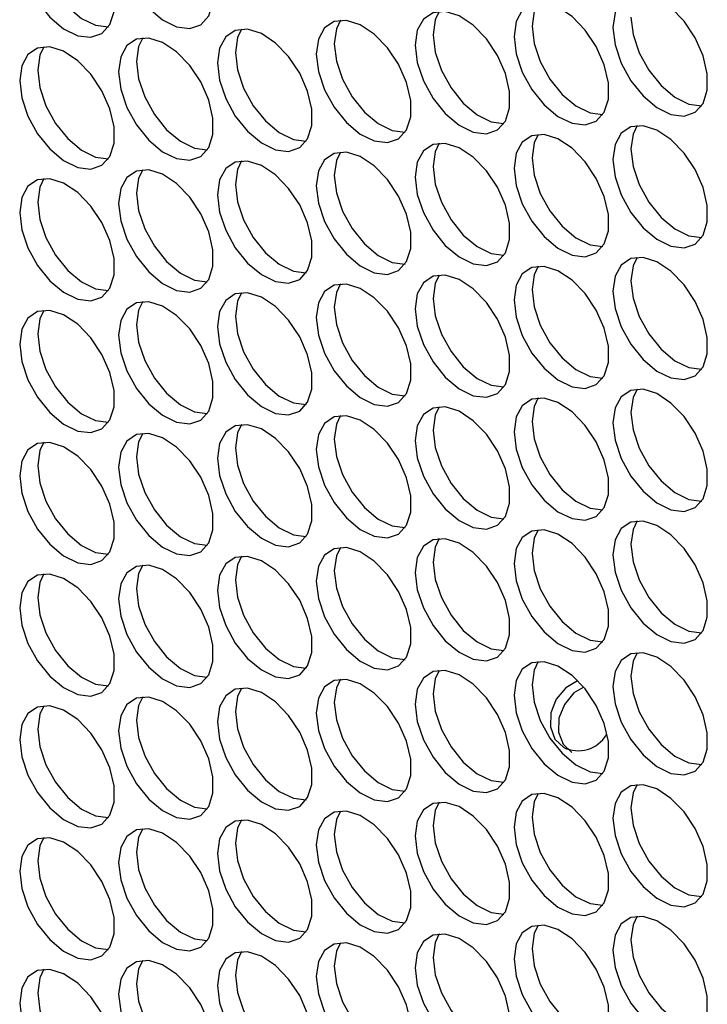
# Model space of a CAD drawing. Units: millimetres. Extents: x 100 to 5840, y 100 to 4103.
# Drawn here: x 4498 to 4552, y 2824 to 2901 of the extents above; entities that cross this region are included whole.
import ezdxf

# ---------------------------------------------------------------- set-up
doc = ezdxf.new("R2010")
doc.units = ezdxf.units.MM
doc.header["$LTSCALE"] = 20

msp = doc.modelspace()

# ---------------------------------------------------------------- linework, layer by layer
at = {"color": 7, "linetype": 'Continuous', "lineweight": 25, "flags": 128}
for points in [[(4505.873, 2907.629), (4506.039, 2906.262), (4506.522, 2904.826), (4507.279, 2903.447), (4508.243, 2902.248), (4509.328, 2901.335), (4510.437, 2900.791), (4511.473, 2900.662), (4512.343, 2900.961), (4512.97, 2901.661), (4513.298, 2902.7), (4513.298, 2903.985), (4512.97, 2905.402), (4512.343, 2906.826), (4511.473, 2908.13), (4510.437, 2909.197), (4509.328, 2909.934), (4508.243, 2910.274), (4507.279, 2910.188), (4506.522, 2909.683), (4506.039, 2908.804), (4505.873, 2907.629)], [(4498.092, 2906.933), (4498.258, 2905.567), (4498.741, 2904.13), (4499.498, 2902.751), (4500.461, 2901.552), (4501.546, 2900.64), (4502.656, 2900.095), (4503.692, 2899.966), (4504.562, 2900.265), (4505.189, 2900.965), (4505.517, 2902.004), (4505.517, 2903.289), (4505.189, 2904.707), (4504.562, 2906.13), (4503.692, 2907.434), (4502.656, 2908.501), (4501.546, 2909.238), (4500.461, 2909.579), (4499.498, 2909.492), (4498.741, 2908.987), (4498.258, 2908.108), (4498.092, 2906.933)], [(4499.506, 2907.75), (4499.672, 2906.383), (4500.155, 2904.946), (4500.912, 2903.567), (4501.876, 2902.368), (4502.961, 2901.456), (4504.07, 2900.911), (4505.076, 2900.78)], [(4544.779, 2900.732), (4544.945, 2899.366), (4545.428, 2897.929), (4546.185, 2896.55), (4547.149, 2895.351), (4548.234, 2894.439), (4549.343, 2893.894), (4550.379, 2893.765), (4551.25, 2894.064), (4551.876, 2894.764), (4552.205, 2895.803), (4552.205, 2897.088), (4551.876, 2898.506), (4551.25, 2899.929), (4550.379, 2901.233), (4549.343, 2902.3), (4548.234, 2903.037), (4547.149, 2903.378), (4546.185, 2903.291), (4545.428, 2902.786), (4544.945, 2901.907), (4544.779, 2900.732)], [(4536.998, 2900.036), (4537.164, 2898.67), (4537.647, 2897.233), (4538.404, 2895.854), (4539.367, 2894.655), (4540.452, 2893.743), (4541.562, 2893.198), (4542.598, 2893.07), (4543.468, 2893.369), (4544.095, 2894.069), (4544.423, 2895.107), (4544.423, 2896.392), (4544.095, 2897.81), (4543.468, 2899.234), (4542.598, 2900.537), (4541.562, 2901.605), (4540.452, 2902.341), (4539.367, 2902.682), (4538.404, 2902.596), (4537.647, 2902.091), (4537.164, 2901.211), (4536.998, 2900.036)], [(4538.895, 2902.695), (4538.578, 2902.028), (4538.412, 2900.853)], [(4529.217, 2899.341), (4529.383, 2897.974), (4529.865, 2896.537), (4530.622, 2895.158), (4531.586, 2893.959), (4532.671, 2893.047), (4533.781, 2892.502), (4534.817, 2892.374), (4535.687, 2892.673), (4536.314, 2893.373), (4536.642, 2894.411), (4536.642, 2895.697), (4536.314, 2897.114), (4535.687, 2898.538), (4534.817, 2899.841), (4533.781, 2900.909), (4532.671, 2901.646), (4531.586, 2901.986), (4530.622, 2901.9), (4529.865, 2901.395), (4529.383, 2900.516), (4529.217, 2899.341)], [(4531.114, 2901.999), (4530.797, 2901.332), (4530.631, 2900.157)], [(4521.436, 2898.645), (4521.601, 2897.278), (4522.084, 2895.842), (4522.841, 2894.463), (4523.805, 2893.264), (4524.89, 2892.351), (4526, 2891.807), (4527.036, 2891.678), (4527.906, 2891.977), (4528.533, 2892.677), (4528.861, 2893.716), (4528.861, 2895.001), (4528.533, 2896.418), (4527.906, 2897.842), (4527.036, 2899.146), (4526, 2900.213), (4524.89, 2900.95), (4523.805, 2901.29), (4522.841, 2901.204), (4522.084, 2900.699), (4521.601, 2899.82), (4521.436, 2898.645)], [(4523.333, 2901.303), (4523.016, 2900.636), (4522.85, 2899.461)], [(4538.412, 2900.853), (4538.578, 2899.486), (4539.061, 2898.05), (4539.818, 2896.671), (4540.782, 2895.472), (4541.867, 2894.559), (4542.976, 2894.015), (4543.982, 2893.884)], [(4546.193, 2901.549), (4546.359, 2900.182), (4546.842, 2898.745), (4547.599, 2897.366), (4548.563, 2896.167), (4549.648, 2895.255), (4550.758, 2894.71), (4551.763, 2894.579)], [(4513.654, 2897.949), (4513.82, 2896.583), (4514.303, 2895.146), (4515.06, 2893.767), (4516.024, 2892.568), (4517.109, 2891.656), (4518.219, 2891.111), (4519.255, 2890.982), (4520.125, 2891.281), (4520.752, 2891.981), (4521.08, 2893.02), (4521.08, 2894.305), (4520.752, 2895.723), (4520.125, 2897.146), (4519.255, 2898.45), (4518.219, 2899.517), (4517.109, 2900.254), (4516.024, 2900.595), (4515.06, 2900.508), (4514.303, 2900.003), (4513.82, 2899.124), (4513.654, 2897.949)], [(4515.552, 2900.608), (4515.234, 2899.941), (4515.069, 2898.766)], [(4530.631, 2900.157), (4530.797, 2898.79), (4531.28, 2897.354), (4532.037, 2895.975), (4533, 2894.776), (4534.085, 2893.864), (4535.195, 2893.319), (4536.201, 2893.188)], [(4505.873, 2897.253), (4506.039, 2895.887), (4506.522, 2894.45), (4507.279, 2893.071), (4508.243, 2891.872), (4509.328, 2890.96), (4510.437, 2890.415), (4511.473, 2890.287), (4512.343, 2890.586), (4512.97, 2891.286), (4513.298, 2892.324), (4513.298, 2893.609), (4512.97, 2895.027), (4512.343, 2896.451), (4511.473, 2897.754), (4510.437, 2898.822), (4509.328, 2899.558), (4508.243, 2899.899), (4507.279, 2899.813), (4506.522, 2899.308), (4506.039, 2898.428), (4505.873, 2897.253)], [(4507.77, 2899.912), (4507.453, 2899.245), (4507.287, 2898.07)], [(4522.85, 2899.461), (4523.016, 2898.095), (4523.498, 2896.658), (4524.255, 2895.279), (4525.219, 2894.08), (4526.304, 2893.168), (4527.414, 2892.623), (4528.42, 2892.492)], [(4498.092, 2896.558), (4498.258, 2895.191), (4498.741, 2893.754), (4499.498, 2892.375), (4500.461, 2891.176), (4501.546, 2890.264), (4502.656, 2889.719), (4503.692, 2889.591), (4504.562, 2889.89), (4505.189, 2890.59), (4505.517, 2891.628), (4505.517, 2892.914), (4505.189, 2894.331), (4504.562, 2895.755), (4503.692, 2897.058), (4502.656, 2898.126), (4501.546, 2898.863), (4500.461, 2899.203), (4499.498, 2899.117), (4498.741, 2898.612), (4498.258, 2897.733), (4498.092, 2896.558)], [(4499.989, 2899.216), (4499.672, 2898.549), (4499.506, 2897.374)], [(4515.069, 2898.766), (4515.234, 2897.399), (4515.717, 2895.962), (4516.474, 2894.583), (4517.438, 2893.384), (4518.523, 2892.472), (4519.633, 2891.927), (4520.638, 2891.796)], [(4507.287, 2898.07), (4507.453, 2896.703), (4507.936, 2895.267), (4508.693, 2893.888), (4509.657, 2892.689), (4510.742, 2891.776), (4511.852, 2891.232), (4512.857, 2891.101)], [(4499.506, 2897.374), (4499.672, 2896.007), (4500.155, 2894.571), (4500.912, 2893.192), (4501.876, 2891.993), (4502.961, 2891.08), (4504.07, 2890.536), (4505.076, 2890.405)], [(4538.895, 2892.319), (4538.578, 2891.652), (4538.412, 2890.477)], [(4544.779, 2890.357), (4544.945, 2888.99), (4545.428, 2887.553), (4546.185, 2886.174), (4547.149, 2884.975), (4548.234, 2884.063), (4549.343, 2883.518), (4550.379, 2883.39), (4551.25, 2883.689), (4551.876, 2884.389), (4552.205, 2885.428), (4552.205, 2886.713), (4551.876, 2888.13), (4551.25, 2889.554), (4550.379, 2890.857), (4549.343, 2891.925), (4548.234, 2892.662), (4547.149, 2893.002), (4546.185, 2892.916), (4545.428, 2892.411), (4544.945, 2891.532), (4544.779, 2890.357)], [(4546.676, 2893.015), (4546.359, 2892.348), (4546.193, 2891.173)], [(4529.217, 2888.965), (4529.383, 2887.599), (4529.865, 2886.162), (4530.622, 2884.783), (4531.586, 2883.584), (4532.671, 2882.672), (4533.781, 2882.127), (4534.817, 2881.998), (4535.687, 2882.297), (4536.314, 2882.997), (4536.642, 2884.036), (4536.642, 2885.321), (4536.314, 2886.739), (4535.687, 2888.162), (4534.817, 2889.466), (4533.781, 2890.533), (4532.671, 2891.27), (4531.586, 2891.611), (4530.622, 2891.524), (4529.865, 2891.019), (4529.383, 2890.14), (4529.217, 2888.965)], [(4531.114, 2891.624), (4530.797, 2890.957), (4530.631, 2889.782)], [(4536.998, 2889.661), (4537.164, 2888.294), (4537.647, 2886.858), (4538.404, 2885.479), (4539.367, 2884.28), (4540.452, 2883.367), (4541.562, 2882.823), (4542.598, 2882.694), (4543.468, 2882.993), (4544.095, 2883.693), (4544.423, 2884.732), (4544.423, 2886.017), (4544.095, 2887.434), (4543.468, 2888.858), (4542.598, 2890.162), (4541.562, 2891.229), (4540.452, 2891.966), (4539.367, 2892.306), (4538.404, 2892.22), (4537.647, 2891.715), (4537.164, 2890.836), (4536.998, 2889.661)], [(4521.436, 2888.269), (4521.601, 2886.903), (4522.084, 2885.466), (4522.841, 2884.087), (4523.805, 2882.888), (4524.89, 2881.976), (4526, 2881.431), (4527.036, 2881.303), (4527.906, 2881.602), (4528.533, 2882.302), (4528.861, 2883.34), (4528.861, 2884.625), (4528.533, 2886.043), (4527.906, 2887.467), (4527.036, 2888.77), (4526, 2889.838), (4524.89, 2890.574), (4523.805, 2890.915), (4522.841, 2890.829), (4522.084, 2890.324), (4521.601, 2889.444), (4521.436, 2888.269)], [(4523.333, 2890.928), (4523.016, 2890.261), (4522.85, 2889.086)], [(4546.193, 2891.173), (4546.359, 2889.806), (4546.842, 2888.37), (4547.599, 2886.991), (4548.563, 2885.792), (4549.648, 2884.88), (4550.758, 2884.335), (4551.763, 2884.204)], [(4513.654, 2887.574), (4513.82, 2886.207), (4514.303, 2884.77), (4515.06, 2883.391), (4516.024, 2882.192), (4517.109, 2881.28), (4518.219, 2880.735), (4519.255, 2880.607), (4520.125, 2880.906), (4520.752, 2881.606), (4521.08, 2882.644), (4521.08, 2883.93), (4520.752, 2885.347), (4520.125, 2886.771), (4519.255, 2888.074), (4518.219, 2889.142), (4517.109, 2889.879), (4516.024, 2890.219), (4515.06, 2890.133), (4514.303, 2889.628), (4513.82, 2888.749), (4513.654, 2887.574)], [(4515.552, 2890.232), (4515.234, 2889.565), (4515.069, 2888.39)], [(4538.412, 2890.477), (4538.578, 2889.111), (4539.061, 2887.674), (4539.818, 2886.295), (4540.782, 2885.096), (4541.867, 2884.184), (4542.976, 2883.639), (4543.982, 2883.508)], [(4505.873, 2886.878), (4506.039, 2885.511), (4506.522, 2884.075), (4507.279, 2882.696), (4508.243, 2881.497), (4509.328, 2880.584), (4510.437, 2880.04), (4511.473, 2879.911), (4512.343, 2880.21), (4512.97, 2880.91), (4513.298, 2881.949), (4513.298, 2883.234), (4512.97, 2884.651), (4512.343, 2886.075), (4511.473, 2887.379), (4510.437, 2888.446), (4509.328, 2889.183), (4508.243, 2889.523), (4507.279, 2889.437), (4506.522, 2888.932), (4506.039, 2888.053), (4505.873, 2886.878)], [(4507.77, 2889.536), (4507.453, 2888.869), (4507.287, 2887.694)], [(4530.631, 2889.782), (4530.797, 2888.415), (4531.28, 2886.978), (4532.037, 2885.599), (4533, 2884.4), (4534.085, 2883.488), (4535.195, 2882.943), (4536.201, 2882.812)], [(4498.092, 2886.182), (4498.258, 2884.816), (4498.741, 2883.379), (4499.498, 2882), (4500.461, 2880.801), (4501.546, 2879.889), (4502.656, 2879.344), (4503.692, 2879.215), (4504.562, 2879.514), (4505.189, 2880.214), (4505.517, 2881.253), (4505.517, 2882.538), (4505.189, 2883.956), (4504.562, 2885.379), (4503.692, 2886.683), (4502.656, 2887.75), (4501.546, 2888.487), (4500.461, 2888.828), (4499.498, 2888.741), (4498.741, 2888.236), (4498.258, 2887.357), (4498.092, 2886.182)], [(4499.989, 2888.841), (4499.672, 2888.174), (4499.506, 2886.998)], [(4522.85, 2889.086), (4523.016, 2887.719), (4523.498, 2886.283), (4524.255, 2884.904), (4525.219, 2883.705), (4526.304, 2882.792), (4527.414, 2882.248), (4528.42, 2882.117)], [(4507.287, 2887.694), (4507.453, 2886.328), (4507.936, 2884.891), (4508.693, 2883.512), (4509.657, 2882.313), (4510.742, 2881.401), (4511.852, 2880.856), (4512.857, 2880.725)], [(4515.069, 2888.39), (4515.234, 2887.023), (4515.717, 2885.587), (4516.474, 2884.208), (4517.438, 2883.009), (4518.523, 2882.096), (4519.633, 2881.552), (4520.638, 2881.421)], [(4499.506, 2886.998), (4499.672, 2885.632), (4500.155, 2884.195), (4500.912, 2882.816), (4501.876, 2881.617), (4502.961, 2880.705), (4504.07, 2880.16), (4505.076, 2880.029)], [(4544.779, 2879.981), (4544.945, 2878.615), (4545.428, 2877.178), (4546.185, 2875.799), (4547.149, 2874.6), (4548.234, 2873.688), (4549.343, 2873.143), (4550.379, 2873.014), (4551.25, 2873.313), (4551.876, 2874.013), (4552.205, 2875.052), (4552.205, 2876.337), (4551.876, 2877.755), (4551.25, 2879.178), (4550.379, 2880.482), (4549.343, 2881.549), (4548.234, 2882.286), (4547.149, 2882.627), (4546.185, 2882.54), (4545.428, 2882.035), (4544.945, 2881.156), (4544.779, 2879.981)], [(4546.676, 2882.64), (4546.359, 2881.973), (4546.193, 2880.798)], [(4536.998, 2879.285), (4537.164, 2877.919), (4537.647, 2876.482), (4538.404, 2875.103), (4539.367, 2873.904), (4540.452, 2872.992), (4541.562, 2872.447), (4542.598, 2872.319), (4543.468, 2872.618), (4544.095, 2873.318), (4544.423, 2874.356), (4544.423, 2875.641), (4544.095, 2877.059), (4543.468, 2878.483), (4542.598, 2879.786), (4541.562, 2880.854), (4540.452, 2881.59), (4539.367, 2881.931), (4538.404, 2881.845), (4537.647, 2881.34), (4537.164, 2880.46), (4536.998, 2879.285)], [(4538.895, 2881.944), (4538.578, 2881.277), (4538.412, 2880.102)], [(4529.217, 2878.59), (4529.383, 2877.223), (4529.865, 2875.786), (4530.622, 2874.407), (4531.586, 2873.208), (4532.671, 2872.296), (4533.781, 2871.751), (4534.817, 2871.623), (4535.687, 2871.922), (4536.314, 2872.622), (4536.642, 2873.66), (4536.642, 2874.946), (4536.314, 2876.363), (4535.687, 2877.787), (4534.817, 2879.09), (4533.781, 2880.158), (4532.671, 2880.895), (4531.586, 2881.235), (4530.622, 2881.149), (4529.865, 2880.644), (4529.383, 2879.765), (4529.217, 2878.59)], [(4531.114, 2881.248), (4530.797, 2880.581), (4530.631, 2879.406)], [(4546.193, 2880.798), (4546.359, 2879.431), (4546.842, 2877.994), (4547.599, 2876.615), (4548.563, 2875.416), (4549.648, 2874.504), (4550.758, 2873.959), (4551.763, 2873.828)], [(4521.436, 2877.894), (4521.601, 2876.527), (4522.084, 2875.091), (4522.841, 2873.712), (4523.805, 2872.513), (4524.89, 2871.6), (4526, 2871.056), (4527.036, 2870.927), (4527.906, 2871.226), (4528.533, 2871.926), (4528.861, 2872.965), (4528.861, 2874.25), (4528.533, 2875.667), (4527.906, 2877.091), (4527.036, 2878.395), (4526, 2879.462), (4524.89, 2880.199), (4523.805, 2880.539), (4522.841, 2880.453), (4522.084, 2879.948), (4521.601, 2879.069), (4521.436, 2877.894)], [(4523.333, 2880.552), (4523.016, 2879.885), (4522.85, 2878.71)], [(4538.412, 2880.102), (4538.578, 2878.735), (4539.061, 2877.299), (4539.818, 2875.92), (4540.782, 2874.721), (4541.867, 2873.808), (4542.976, 2873.264), (4543.982, 2873.133)], [(4505.873, 2876.502), (4506.039, 2875.136), (4506.522, 2873.699), (4507.279, 2872.32), (4508.243, 2871.121), (4509.328, 2870.209), (4510.437, 2869.664), (4511.473, 2869.536), (4512.343, 2869.835), (4512.97, 2870.535), (4513.298, 2871.573), (4513.298, 2872.858), (4512.97, 2874.276), (4512.343, 2875.7), (4511.473, 2877.003), (4510.437, 2878.071), (4509.328, 2878.807), (4508.243, 2879.148), (4507.279, 2879.062), (4506.522, 2878.556), (4506.039, 2877.677), (4505.873, 2876.502)], [(4507.77, 2879.161), (4507.453, 2878.494), (4507.287, 2877.319)], [(4513.654, 2877.198), (4513.82, 2875.832), (4514.303, 2874.395), (4515.06, 2873.016), (4516.024, 2871.817), (4517.109, 2870.905), (4518.219, 2870.36), (4519.255, 2870.231), (4520.125, 2870.53), (4520.752, 2871.23), (4521.08, 2872.269), (4521.08, 2873.554), (4520.752, 2874.972), (4520.125, 2876.395), (4519.255, 2877.699), (4518.219, 2878.766), (4517.109, 2879.503), (4516.024, 2879.844), (4515.06, 2879.757), (4514.303, 2879.252), (4513.82, 2878.373), (4513.654, 2877.198)], [(4515.552, 2879.857), (4515.234, 2879.19), (4515.069, 2878.015)], [(4530.631, 2879.406), (4530.797, 2878.039), (4531.28, 2876.603), (4532.037, 2875.224), (4533, 2874.025), (4534.085, 2873.112), (4535.195, 2872.568), (4536.201, 2872.437)], [(4498.092, 2875.807), (4498.258, 2874.44), (4498.741, 2873.003), (4499.498, 2871.624), (4500.461, 2870.425), (4501.546, 2869.513), (4502.656, 2868.968), (4503.692, 2868.84), (4504.562, 2869.139), (4505.189, 2869.839), (4505.517, 2870.877), (4505.517, 2872.163), (4505.189, 2873.58), (4504.562, 2875.004), (4503.692, 2876.307), (4502.656, 2877.375), (4501.546, 2878.112), (4500.461, 2878.452), (4499.498, 2878.366), (4498.741, 2877.861), (4498.258, 2876.982), (4498.092, 2875.807)], [(4499.989, 2878.465), (4499.672, 2877.798), (4499.506, 2876.623)], [(4522.85, 2878.71), (4523.016, 2877.344), (4523.498, 2875.907), (4524.255, 2874.528), (4525.219, 2873.329), (4526.304, 2872.417), (4527.414, 2871.872), (4528.42, 2871.741)], [(4515.069, 2878.015), (4515.234, 2876.648), (4515.717, 2875.211), (4516.474, 2873.832), (4517.438, 2872.633), (4518.523, 2871.721), (4519.633, 2871.176), (4520.638, 2871.045)], [(4507.287, 2877.319), (4507.453, 2875.952), (4507.936, 2874.516), (4508.693, 2873.137), (4509.657, 2871.938), (4510.742, 2871.025), (4511.852, 2870.481), (4512.857, 2870.35)], [(4499.506, 2876.623), (4499.672, 2875.256), (4500.155, 2873.82), (4500.912, 2872.441), (4501.876, 2871.242), (4502.961, 2870.329), (4504.07, 2869.785), (4505.076, 2869.654)], [(4544.779, 2869.606), (4544.945, 2868.239), (4545.428, 2866.802), (4546.185, 2865.423), (4547.149, 2864.224), (4548.234, 2863.312), (4549.343, 2862.767), (4550.379, 2862.639), (4551.25, 2862.938), (4551.876, 2863.638), (4552.205, 2864.676), (4552.205, 2865.962), (4551.876, 2867.379), (4551.25, 2868.803), (4550.379, 2870.106), (4549.343, 2871.174), (4548.234, 2871.911), (4547.149, 2872.251), (4546.185, 2872.165), (4545.428, 2871.66), (4544.945, 2870.781), (4544.779, 2869.606)], [(4546.676, 2872.264), (4546.359, 2871.597), (4546.193, 2870.422)], [(4536.998, 2868.91), (4537.164, 2867.543), (4537.647, 2866.107), (4538.404, 2864.728), (4539.367, 2863.529), (4540.452, 2862.616), (4541.562, 2862.072), (4542.598, 2861.943), (4543.468, 2862.242), (4544.095, 2862.942), (4544.423, 2863.981), (4544.423, 2865.266), (4544.095, 2866.683), (4543.468, 2868.107), (4542.598, 2869.411), (4541.562, 2870.478), (4540.452, 2871.215), (4539.367, 2871.555), (4538.404, 2871.469), (4537.647, 2870.964), (4537.164, 2870.085), (4536.998, 2868.91)], [(4538.895, 2871.568), (4538.578, 2870.901), (4538.412, 2869.726)], [(4529.217, 2868.214), (4529.383, 2866.848), (4529.865, 2865.411), (4530.622, 2864.032), (4531.586, 2862.833), (4532.671, 2861.921), (4533.781, 2861.376), (4534.817, 2861.247), (4535.687, 2861.546), (4536.314, 2862.246), (4536.642, 2863.285), (4536.642, 2864.57), (4536.314, 2865.988), (4535.687, 2867.411), (4534.817, 2868.715), (4533.781, 2869.782), (4532.671, 2870.519), (4531.586, 2870.86), (4530.622, 2870.773), (4529.865, 2870.268), (4529.383, 2869.389), (4529.217, 2868.214)], [(4531.114, 2870.873), (4530.797, 2870.206), (4530.631, 2869.031)], [(4521.436, 2867.518), (4521.601, 2866.152), (4522.084, 2864.715), (4522.841, 2863.336), (4523.805, 2862.137), (4524.89, 2861.225), (4526, 2860.68), (4527.036, 2860.552), (4527.906, 2860.851), (4528.533, 2861.551), (4528.861, 2862.589), (4528.861, 2863.874), (4528.533, 2865.292), (4527.906, 2866.716), (4527.036, 2868.019), (4526, 2869.087), (4524.89, 2869.823), (4523.805, 2870.164), (4522.841, 2870.078), (4522.084, 2869.572), (4521.601, 2868.693), (4521.436, 2867.518)], [(4523.333, 2870.177), (4523.016, 2869.51), (4522.85, 2868.335)], [(4546.193, 2870.422), (4546.359, 2869.055), (4546.842, 2867.619), (4547.599, 2866.24), (4548.563, 2865.041), (4549.648, 2864.128), (4550.758, 2863.584), (4551.763, 2863.453)], [(4513.654, 2866.823), (4513.82, 2865.456), (4514.303, 2864.019), (4515.06, 2862.64), (4516.024, 2861.441), (4517.109, 2860.529), (4518.219, 2859.984), (4519.255, 2859.856), (4520.125, 2860.155), (4520.752, 2860.855), (4521.08, 2861.893), (4521.08, 2863.179), (4520.752, 2864.596), (4520.125, 2866.02), (4519.255, 2867.323), (4518.219, 2868.391), (4517.109, 2869.128), (4516.024, 2869.468), (4515.06, 2869.382), (4514.303, 2868.877), (4513.82, 2867.998), (4513.654, 2866.823)], [(4515.552, 2869.481), (4515.234, 2868.814), (4515.069, 2867.639)], [(4538.412, 2869.726), (4538.578, 2868.36), (4539.061, 2866.923), (4539.818, 2865.544), (4540.782, 2864.345), (4541.867, 2863.433), (4542.976, 2862.888), (4543.982, 2862.757)], [(4505.873, 2866.127), (4506.039, 2864.76), (4506.522, 2863.324), (4507.279, 2861.945), (4508.243, 2860.746), (4509.328, 2859.833), (4510.437, 2859.289), (4511.473, 2859.16), (4512.343, 2859.459), (4512.97, 2860.159), (4513.298, 2861.198), (4513.298, 2862.483), (4512.97, 2863.9), (4512.343, 2865.324), (4511.473, 2866.628), (4510.437, 2867.695), (4509.328, 2868.432), (4508.243, 2868.772), (4507.279, 2868.686), (4506.522, 2868.181), (4506.039, 2867.302), (4505.873, 2866.127)], [(4507.77, 2868.785), (4507.453, 2868.118), (4507.287, 2866.943)], [(4522.85, 2868.335), (4523.016, 2866.968), (4523.498, 2865.532), (4524.255, 2864.153), (4525.219, 2862.954), (4526.304, 2862.041), (4527.414, 2861.497), (4528.42, 2861.366)], [(4530.631, 2869.031), (4530.797, 2867.664), (4531.28, 2866.227), (4532.037, 2864.848), (4533, 2863.649), (4534.085, 2862.737), (4535.195, 2862.192), (4536.201, 2862.061)], [(4498.092, 2865.431), (4498.258, 2864.065), (4498.741, 2862.628), (4499.498, 2861.249), (4500.461, 2860.05), (4501.546, 2859.138), (4502.656, 2858.593), (4503.692, 2858.464), (4504.562, 2858.763), (4505.189, 2859.463), (4505.517, 2860.502), (4505.517, 2861.787), (4505.189, 2863.204), (4504.562, 2864.628), (4503.692, 2865.932), (4502.656, 2866.999), (4501.546, 2867.736), (4500.461, 2868.076), (4499.498, 2867.99), (4498.741, 2867.485), (4498.258, 2866.606), (4498.092, 2865.431)], [(4499.989, 2868.09), (4499.672, 2867.423), (4499.506, 2866.247)], [(4515.069, 2867.639), (4515.234, 2866.272), (4515.717, 2864.836), (4516.474, 2863.457), (4517.438, 2862.258), (4518.523, 2861.345), (4519.633, 2860.801), (4520.638, 2860.67)], [(4507.287, 2866.943), (4507.453, 2865.577), (4507.936, 2864.14), (4508.693, 2862.761), (4509.657, 2861.562), (4510.742, 2860.65), (4511.852, 2860.105), (4512.857, 2859.974)], [(4499.506, 2866.247), (4499.672, 2864.881), (4500.155, 2863.444), (4500.912, 2862.065), (4501.876, 2860.866), (4502.961, 2859.954), (4504.07, 2859.409), (4505.076, 2859.278)], [(4544.779, 2859.23), (4544.945, 2857.864), (4545.428, 2856.427), (4546.185, 2855.048), (4547.149, 2853.849), (4548.234, 2852.937), (4549.343, 2852.392), (4550.379, 2852.263), (4551.25, 2852.562), (4551.876, 2853.262), (4552.205, 2854.301), (4552.205, 2855.586), (4551.876, 2857.004), (4551.25, 2858.427), (4550.379, 2859.731), (4549.343, 2860.798), (4548.234, 2861.535), (4547.149, 2861.876), (4546.185, 2861.789), (4545.428, 2861.284), (4544.945, 2860.405), (4544.779, 2859.23)], [(4546.676, 2861.889), (4546.359, 2861.222), (4546.193, 2860.047)], [(4536.998, 2858.534), (4537.164, 2857.168), (4537.647, 2855.731), (4538.404, 2854.352), (4539.367, 2853.153), (4540.452, 2852.241), (4541.562, 2851.696), (4542.598, 2851.568), (4543.468, 2851.867), (4544.095, 2852.567), (4544.423, 2853.605), (4544.423, 2854.89), (4544.095, 2856.308), (4543.468, 2857.732), (4542.598, 2859.035), (4541.562, 2860.103), (4540.452, 2860.839), (4539.367, 2861.18), (4538.404, 2861.094), (4537.647, 2860.588), (4537.164, 2859.709), (4536.998, 2858.534)], [(4538.895, 2861.193), (4538.578, 2860.526), (4538.412, 2859.351)], [(4521.436, 2857.143), (4521.601, 2855.776), (4522.084, 2854.34), (4522.841, 2852.961), (4523.805, 2851.762), (4524.89, 2850.849), (4526, 2850.305), (4527.036, 2850.176), (4527.906, 2850.475), (4528.533, 2851.175), (4528.861, 2852.214), (4528.861, 2853.499), (4528.533, 2854.916), (4527.906, 2856.34), (4527.036, 2857.644), (4526, 2858.711), (4524.89, 2859.448), (4523.805, 2859.788), (4522.841, 2859.702), (4522.084, 2859.197), (4521.601, 2858.318), (4521.436, 2857.143)], [(4523.333, 2859.801), (4523.016, 2859.134), (4522.85, 2857.959)], [(4529.217, 2857.839), (4529.383, 2856.472), (4529.865, 2855.035), (4530.622, 2853.656), (4531.586, 2852.457), (4532.671, 2851.545), (4533.781, 2851), (4534.817, 2850.872), (4535.687, 2851.171), (4536.314, 2851.871), (4536.642, 2852.909), (4536.642, 2854.195), (4536.314, 2855.612), (4535.687, 2857.036), (4534.817, 2858.339), (4533.781, 2859.407), (4532.671, 2860.144), (4531.586, 2860.484), (4530.622, 2860.398), (4529.865, 2859.893), (4529.383, 2859.014), (4529.217, 2857.839)], [(4531.114, 2860.497), (4530.797, 2859.83), (4530.631, 2858.655)], [(4546.193, 2860.047), (4546.359, 2858.68), (4546.842, 2857.243), (4547.599, 2855.864), (4548.563, 2854.665), (4549.648, 2853.753), (4550.758, 2853.208), (4551.763, 2853.077)], [(4513.654, 2856.447), (4513.82, 2855.081), (4514.303, 2853.644), (4515.06, 2852.265), (4516.024, 2851.066), (4517.109, 2850.154), (4518.219, 2849.609), (4519.255, 2849.48), (4520.125, 2849.779), (4520.752, 2850.479), (4521.08, 2851.518), (4521.08, 2852.803), (4520.752, 2854.22), (4520.125, 2855.644), (4519.255, 2856.948), (4518.219, 2858.015), (4517.109, 2858.752), (4516.024, 2859.092), (4515.06, 2859.006), (4514.303, 2858.501), (4513.82, 2857.622), (4513.654, 2856.447)], [(4515.552, 2859.106), (4515.234, 2858.439), (4515.069, 2857.263)], [(4538.412, 2859.351), (4538.578, 2857.984), (4539.061, 2856.548), (4539.818, 2855.169), (4540.782, 2853.97), (4541.867, 2853.057), (4542.976, 2852.513), (4543.982, 2852.382)], [(4505.873, 2855.751), (4506.039, 2854.385), (4506.522, 2852.948), (4507.279, 2851.569), (4508.243, 2850.37), (4509.328, 2849.458), (4510.437, 2848.913), (4511.473, 2848.785), (4512.343, 2849.084), (4512.97, 2849.784), (4513.298, 2850.822), (4513.298, 2852.107), (4512.97, 2853.525), (4512.343, 2854.948), (4511.473, 2856.252), (4510.437, 2857.32), (4509.328, 2858.056), (4508.243, 2858.397), (4507.279, 2858.311), (4506.522, 2857.805), (4506.039, 2856.926), (4505.873, 2855.751)], [(4507.77, 2858.41), (4507.453, 2857.743), (4507.287, 2856.568)], [(4530.631, 2858.655), (4530.797, 2857.288), (4531.28, 2855.852), (4532.037, 2854.473), (4533, 2853.274), (4534.085, 2852.361), (4535.195, 2851.817), (4536.201, 2851.686)], [(4498.092, 2855.056), (4498.258, 2853.689), (4498.741, 2852.252), (4499.498, 2850.873), (4500.461, 2849.674), (4501.546, 2848.762), (4502.656, 2848.217), (4503.692, 2848.089), (4504.562, 2848.388), (4505.189, 2849.088), (4505.517, 2850.126), (4505.517, 2851.412), (4505.189, 2852.829), (4504.562, 2854.253), (4503.692, 2855.556), (4502.656, 2856.624), (4501.546, 2857.361), (4500.461, 2857.701), (4499.498, 2857.615), (4498.741, 2857.11), (4498.258, 2856.231), (4498.092, 2855.056)], [(4499.989, 2857.714), (4499.672, 2857.047), (4499.506, 2855.872)], [(4522.85, 2857.959), (4523.016, 2856.593), (4523.498, 2855.156), (4524.255, 2853.777), (4525.219, 2852.578), (4526.304, 2851.666), (4527.414, 2851.121), (4528.42, 2850.99)], [(4515.069, 2857.263), (4515.234, 2855.897), (4515.717, 2854.46), (4516.474, 2853.081), (4517.438, 2851.882), (4518.523, 2850.97), (4519.633, 2850.425), (4520.638, 2850.294)], [(4499.506, 2855.872), (4499.672, 2854.505), (4500.155, 2853.069), (4500.912, 2851.69), (4501.876, 2850.491), (4502.961, 2849.578), (4504.07, 2849.034), (4505.076, 2848.903)], [(4507.287, 2856.568), (4507.453, 2855.201), (4507.936, 2853.765), (4508.693, 2852.385), (4509.657, 2851.187), (4510.742, 2850.274), (4511.852, 2849.73), (4512.857, 2849.599)], [(4544.779, 2848.855), (4544.945, 2847.488), (4545.428, 2846.051), (4546.185, 2844.672), (4547.149, 2843.473), (4548.234, 2842.561), (4549.343, 2842.016), (4550.379, 2841.888), (4551.25, 2842.187), (4551.876, 2842.887), (4552.205, 2843.925), (4552.205, 2845.211), (4551.876, 2846.628), (4551.25, 2848.052), (4550.379, 2849.355), (4549.343, 2850.423), (4548.234, 2851.16), (4547.149, 2851.5), (4546.185, 2851.414), (4545.428, 2850.909), (4544.945, 2850.03), (4544.779, 2848.855)], [(4546.676, 2851.513), (4546.359, 2850.846), (4546.193, 2849.671)], [(4536.998, 2848.159), (4537.164, 2846.792), (4537.647, 2845.356), (4538.404, 2843.977), (4539.367, 2842.778), (4540.452, 2841.865), (4541.562, 2841.321), (4542.598, 2841.192), (4543.468, 2841.491), (4544.095, 2842.191), (4544.423, 2843.23), (4544.423, 2844.515), (4544.095, 2845.932), (4543.468, 2847.356), (4542.598, 2848.66), (4541.562, 2849.727), (4540.452, 2850.464), (4539.367, 2850.804), (4538.404, 2850.718), (4537.647, 2850.213), (4537.164, 2849.334), (4536.998, 2848.159)], [(4538.895, 2850.817), (4538.578, 2850.15), (4538.412, 2848.975)], [(4529.217, 2847.463), (4529.383, 2846.097), (4529.865, 2844.66), (4530.622, 2843.281), (4531.586, 2842.082), (4532.671, 2841.17), (4533.781, 2840.625), (4534.817, 2840.496), (4535.687, 2840.795), (4536.314, 2841.495), (4536.642, 2842.534), (4536.642, 2843.819), (4536.314, 2845.236), (4535.687, 2846.66), (4534.817, 2847.964), (4533.781, 2849.031), (4532.671, 2849.768), (4531.586, 2850.108), (4530.622, 2850.022), (4529.865, 2849.517), (4529.383, 2848.638), (4529.217, 2847.463)], [(4531.114, 2850.122), (4530.797, 2849.455), (4530.631, 2848.279)], [(4546.193, 2849.671), (4546.359, 2848.304), (4546.842, 2846.868), (4547.599, 2845.489), (4548.563, 2844.29), (4549.648, 2843.377), (4550.758, 2842.833), (4551.763, 2842.702)], [(4521.436, 2846.767), (4521.601, 2845.401), (4522.084, 2843.964), (4522.841, 2842.585), (4523.805, 2841.386), (4524.89, 2840.474), (4526, 2839.929), (4527.036, 2839.801), (4527.906, 2840.1), (4528.533, 2840.8), (4528.861, 2841.838), (4528.861, 2843.123), (4528.533, 2844.541), (4527.906, 2845.964), (4527.036, 2847.268), (4526, 2848.336), (4524.89, 2849.072), (4523.805, 2849.413), (4522.841, 2849.327), (4522.084, 2848.821), (4521.601, 2847.942), (4521.436, 2846.767)], [(4523.333, 2849.426), (4523.016, 2848.759), (4522.85, 2847.584)], [(4538.412, 2848.975), (4538.578, 2847.609), (4539.061, 2846.172), (4539.818, 2844.793), (4540.782, 2843.594), (4541.867, 2842.682), (4542.976, 2842.137), (4543.982, 2842.006)], [(4541.991, 2849.301), (4541.064, 2848.76), (4540.319, 2847.862), (4539.883, 2846.779), (4539.853, 2845.678), (4540.203, 2844.715), (4540.904, 2844.056)], [(4513.654, 2846.072), (4513.82, 2844.705), (4514.303, 2843.268), (4515.06, 2841.889), (4516.024, 2840.69), (4517.109, 2839.778), (4518.219, 2839.233), (4519.255, 2839.105), (4520.125, 2839.404), (4520.752, 2840.104), (4521.08, 2841.142), (4521.08, 2842.428), (4520.752, 2843.845), (4520.125, 2845.269), (4519.255, 2846.572), (4518.219, 2847.64), (4517.109, 2848.377), (4516.024, 2848.717), (4515.06, 2848.631), (4514.303, 2848.126), (4513.82, 2847.247), (4513.654, 2846.072)], [(4515.552, 2848.73), (4515.234, 2848.063), (4515.069, 2846.888)], [(4530.631, 2848.279), (4530.797, 2846.913), (4531.28, 2845.476), (4532.037, 2844.097), (4533, 2842.898), (4534.085, 2841.986), (4535.195, 2841.441), (4536.201, 2841.31)], [(4542.433, 2848.763), (4541.712, 2848.343), (4540.968, 2847.447), (4540.533, 2846.367), (4540.505, 2845.268), (4540.855, 2844.306), (4541.556, 2843.648)], [(4505.873, 2845.376), (4506.039, 2844.009), (4506.522, 2842.573), (4507.279, 2841.194), (4508.243, 2839.995), (4509.328, 2839.082), (4510.437, 2838.538), (4511.473, 2838.409), (4512.343, 2838.708), (4512.97, 2839.408), (4513.298, 2840.447), (4513.298, 2841.732), (4512.97, 2843.149), (4512.343, 2844.573), (4511.473, 2845.877), (4510.437, 2846.944), (4509.328, 2847.681), (4508.243, 2848.021), (4507.279, 2847.935), (4506.522, 2847.43), (4506.039, 2846.551), (4505.873, 2845.376)], [(4507.77, 2848.034), (4507.453, 2847.367), (4507.287, 2846.192)], [(4522.85, 2847.584), (4523.016, 2846.217), (4523.498, 2844.781), (4524.255, 2843.401), (4525.219, 2842.203), (4526.304, 2841.29), (4527.414, 2840.746), (4528.42, 2840.615)], [(4498.092, 2844.68), (4498.258, 2843.313), (4498.741, 2841.877), (4499.498, 2840.498), (4500.461, 2839.299), (4501.546, 2838.387), (4502.656, 2837.842), (4503.692, 2837.713), (4504.562, 2838.012), (4505.189, 2838.712), (4505.517, 2839.751), (4505.517, 2841.036), (4505.189, 2842.453), (4504.562, 2843.877), (4503.692, 2845.181), (4502.656, 2846.248), (4501.546, 2846.985), (4500.461, 2847.325), (4499.498, 2847.239), (4498.741, 2846.734), (4498.258, 2845.855), (4498.092, 2844.68)], [(4499.989, 2847.339), (4499.672, 2846.671), (4499.506, 2845.496)], [(4515.069, 2846.888), (4515.234, 2845.521), (4515.717, 2844.085), (4516.474, 2842.706), (4517.438, 2841.507), (4518.523, 2840.594), (4519.633, 2840.05), (4520.638, 2839.919)], [(4507.287, 2846.192), (4507.453, 2844.826), (4507.936, 2843.389), (4508.693, 2842.01), (4509.657, 2840.811), (4510.742, 2839.899), (4511.852, 2839.354), (4512.857, 2839.223)], [(4499.506, 2845.496), (4499.672, 2844.13), (4500.155, 2842.693), (4500.912, 2841.314), (4501.876, 2840.115), (4502.961, 2839.203), (4504.07, 2838.658), (4505.076, 2838.527)], [(4536.998, 2837.783), (4537.164, 2836.417), (4537.647, 2834.98), (4538.404, 2833.601), (4539.367, 2832.402), (4540.452, 2831.49), (4541.562, 2830.945), (4542.598, 2830.817), (4543.468, 2831.116), (4544.095, 2831.816), (4544.423, 2832.854), (4544.423, 2834.139), (4544.095, 2835.557), (4543.468, 2836.98), (4542.598, 2838.284), (4541.562, 2839.352), (4540.452, 2840.088), (4539.367, 2840.429), (4538.404, 2840.343), (4537.647, 2839.837), (4537.164, 2838.958), (4536.998, 2837.783)], [(4538.895, 2840.442), (4538.578, 2839.775), (4538.412, 2838.6)], [(4544.779, 2838.479), (4544.945, 2837.113), (4545.428, 2835.676), (4546.185, 2834.297), (4547.149, 2833.098), (4548.234, 2832.186), (4549.343, 2831.641), (4550.379, 2831.512), (4551.25, 2831.811), (4551.876, 2832.511), (4552.205, 2833.55), (4552.205, 2834.835), (4551.876, 2836.253), (4551.25, 2837.676), (4550.379, 2838.98), (4549.343, 2840.047), (4548.234, 2840.784), (4547.149, 2841.124), (4546.185, 2841.038), (4545.428, 2840.533), (4544.945, 2839.654), (4544.779, 2838.479)], [(4546.676, 2841.138), (4546.359, 2840.471), (4546.193, 2839.295)], [(4529.217, 2837.088), (4529.383, 2835.721), (4529.865, 2834.284), (4530.622, 2832.905), (4531.586, 2831.706), (4532.671, 2830.794), (4533.781, 2830.249), (4534.817, 2830.121), (4535.687, 2830.42), (4536.314, 2831.12), (4536.642, 2832.158), (4536.642, 2833.444), (4536.314, 2834.861), (4535.687, 2836.285), (4534.817, 2837.588), (4533.781, 2838.656), (4532.671, 2839.393), (4531.586, 2839.733), (4530.622, 2839.647), (4529.865, 2839.142), (4529.383, 2838.263), (4529.217, 2837.088)], [(4531.114, 2839.746), (4530.797, 2839.079), (4530.631, 2837.904)], [(4521.436, 2836.392), (4521.601, 2835.025), (4522.084, 2833.589), (4522.841, 2832.21), (4523.805, 2831.011), (4524.89, 2830.098), (4526, 2829.554), (4527.036, 2829.425), (4527.906, 2829.724), (4528.533, 2830.424), (4528.861, 2831.463), (4528.861, 2832.748), (4528.533, 2834.165), (4527.906, 2835.589), (4527.036, 2836.893), (4526, 2837.96), (4524.89, 2838.697), (4523.805, 2839.037), (4522.841, 2838.951), (4522.084, 2838.446), (4521.601, 2837.567), (4521.436, 2836.392)], [(4523.333, 2839.05), (4523.016, 2838.383), (4522.85, 2837.208)], [(4546.193, 2839.295), (4546.359, 2837.929), (4546.842, 2836.492), (4547.599, 2835.113), (4548.563, 2833.914), (4549.648, 2833.002), (4550.758, 2832.457), (4551.763, 2832.326)], [(4513.654, 2835.696), (4513.82, 2834.33), (4514.303, 2832.893), (4515.06, 2831.514), (4516.024, 2830.315), (4517.109, 2829.403), (4518.219, 2828.858), (4519.255, 2828.729), (4520.125, 2829.028), (4520.752, 2829.728), (4521.08, 2830.767), (4521.08, 2832.052), (4520.752, 2833.469), (4520.125, 2834.893), (4519.255, 2836.197), (4518.219, 2837.264), (4517.109, 2838.001), (4516.024, 2838.341), (4515.06, 2838.255), (4514.303, 2837.75), (4513.82, 2836.871), (4513.654, 2835.696)], [(4515.552, 2838.355), (4515.234, 2837.687), (4515.069, 2836.512)], [(4538.412, 2838.6), (4538.578, 2837.233), (4539.061, 2835.797), (4539.818, 2834.417), (4540.782, 2833.219), (4541.867, 2832.306), (4542.976, 2831.762), (4543.982, 2831.631)], [(4505.873, 2835), (4506.039, 2833.634), (4506.522, 2832.197), (4507.279, 2830.818), (4508.243, 2829.619), (4509.328, 2828.707), (4510.437, 2828.162), (4511.473, 2828.034), (4512.343, 2828.333), (4512.97, 2829.032), (4513.298, 2830.071), (4513.298, 2831.356), (4512.97, 2832.774), (4512.343, 2834.197), (4511.473, 2835.501), (4510.437, 2836.569), (4509.328, 2837.305), (4508.243, 2837.646), (4507.279, 2837.56), (4506.522, 2837.054), (4506.039, 2836.175), (4505.873, 2835)], [(4507.77, 2837.659), (4507.453, 2836.992), (4507.287, 2835.817)], [(4530.631, 2837.904), (4530.797, 2836.537), (4531.28, 2835.101), (4532.037, 2833.722), (4533, 2832.523), (4534.085, 2831.61), (4535.195, 2831.066), (4536.201, 2830.935)], [(4498.092, 2834.305), (4498.258, 2832.938), (4498.741, 2831.501), (4499.498, 2830.122), (4500.461, 2828.923), (4501.546, 2828.011), (4502.656, 2827.466), (4503.692, 2827.338), (4504.562, 2827.637), (4505.189, 2828.337), (4505.517, 2829.375), (4505.517, 2830.661), (4505.189, 2832.078), (4504.562, 2833.502), (4503.692, 2834.805), (4502.656, 2835.873), (4501.546, 2836.61), (4500.461, 2836.95), (4499.498, 2836.864), (4498.741, 2836.359), (4498.258, 2835.48), (4498.092, 2834.305)], [(4499.989, 2836.963), (4499.672, 2836.296), (4499.506, 2835.121)], [(4515.069, 2836.512), (4515.234, 2835.146), (4515.717, 2833.709), (4516.474, 2832.33), (4517.438, 2831.131), (4518.523, 2830.219), (4519.633, 2829.674), (4520.638, 2829.543)], [(4522.85, 2837.208), (4523.016, 2835.842), (4523.498, 2834.405), (4524.255, 2833.026), (4525.219, 2831.827), (4526.304, 2830.915), (4527.414, 2830.37), (4528.42, 2830.239)], [(4507.287, 2835.817), (4507.453, 2834.45), (4507.936, 2833.014), (4508.693, 2831.634), (4509.657, 2830.435), (4510.742, 2829.523), (4511.852, 2828.979), (4512.857, 2828.847)], [(4499.506, 2835.121), (4499.672, 2833.754), (4500.155, 2832.318), (4500.912, 2830.939), (4501.876, 2829.74), (4502.961, 2828.827), (4504.07, 2828.283), (4505.076, 2828.152)], [(4544.779, 2828.104), (4544.945, 2826.737), (4545.428, 2825.3), (4546.185, 2823.921), (4547.149, 2822.722), (4548.234, 2821.81), (4549.343, 2821.265), (4550.379, 2821.137), (4551.25, 2821.436), (4551.876, 2822.136), (4552.205, 2823.174), (4552.205, 2824.46), (4551.876, 2825.877), (4551.25, 2827.301), (4550.379, 2828.604), (4549.343, 2829.672), (4548.234, 2830.409), (4547.149, 2830.749), (4546.185, 2830.663), (4545.428, 2830.158), (4544.945, 2829.279), (4544.779, 2828.104)], [(4546.676, 2830.762), (4546.359, 2830.095), (4546.193, 2828.92)], [(4536.998, 2827.408), (4537.164, 2826.041), (4537.647, 2824.605), (4538.404, 2823.226), (4539.367, 2822.027), (4540.452, 2821.114), (4541.562, 2820.57), (4542.598, 2820.441), (4543.468, 2820.74), (4544.095, 2821.44), (4544.423, 2822.479), (4544.423, 2823.764), (4544.095, 2825.181), (4543.468, 2826.605), (4542.598, 2827.909), (4541.562, 2828.976), (4540.452, 2829.713), (4539.367, 2830.053), (4538.404, 2829.967), (4537.647, 2829.462), (4537.164, 2828.583), (4536.998, 2827.408)], [(4538.895, 2830.066), (4538.578, 2829.399), (4538.412, 2828.224)], [(4529.217, 2826.712), (4529.383, 2825.346), (4529.865, 2823.909), (4530.622, 2822.53), (4531.586, 2821.331), (4532.671, 2820.419), (4533.781, 2819.874), (4534.817, 2819.745), (4535.687, 2820.044), (4536.314, 2820.744), (4536.642, 2821.783), (4536.642, 2823.068), (4536.314, 2824.485), (4535.687, 2825.909), (4534.817, 2827.213), (4533.781, 2828.28), (4532.671, 2829.017), (4531.586, 2829.357), (4530.622, 2829.271), (4529.865, 2828.766), (4529.383, 2827.887), (4529.217, 2826.712)], [(4531.114, 2829.371), (4530.797, 2828.703), (4530.631, 2827.528)], [(4546.193, 2828.92), (4546.359, 2827.553), (4546.842, 2826.117), (4547.599, 2824.738), (4548.563, 2823.539), (4549.648, 2822.626), (4550.758, 2822.082), (4551.763, 2821.951)], [(4513.654, 2825.321), (4513.82, 2823.954), (4514.303, 2822.517), (4515.06, 2821.138), (4516.024, 2819.939), (4517.109, 2819.027), (4518.219, 2818.482), (4519.255, 2818.354), (4520.125, 2818.653), (4520.752, 2819.353), (4521.08, 2820.391), (4521.08, 2821.677), (4520.752, 2823.094), (4520.125, 2824.518), (4519.255, 2825.821), (4518.219, 2826.889), (4517.109, 2827.626), (4516.024, 2827.966), (4515.06, 2827.88), (4514.303, 2827.375), (4513.82, 2826.496), (4513.654, 2825.321)], [(4515.552, 2827.979), (4515.234, 2827.312), (4515.069, 2826.137)], [(4521.436, 2826.016), (4521.601, 2824.65), (4522.084, 2823.213), (4522.841, 2821.834), (4523.805, 2820.635), (4524.89, 2819.723), (4526, 2819.178), (4527.036, 2819.05), (4527.906, 2819.349), (4528.533, 2820.048), (4528.861, 2821.087), (4528.861, 2822.372), (4528.533, 2823.79), (4527.906, 2825.213), (4527.036, 2826.517), (4526, 2827.585), (4524.89, 2828.321), (4523.805, 2828.662), (4522.841, 2828.576), (4522.084, 2828.07), (4521.601, 2827.191), (4521.436, 2826.016)], [(4523.333, 2828.675), (4523.016, 2828.008), (4522.85, 2826.833)], [(4538.412, 2828.224), (4538.578, 2826.858), (4539.061, 2825.421), (4539.818, 2824.042), (4540.782, 2822.843), (4541.867, 2821.931), (4542.976, 2821.386), (4543.982, 2821.255)], [(4505.873, 2824.625), (4506.039, 2823.258), (4506.522, 2821.822), (4507.279, 2820.443), (4508.243, 2819.244), (4509.328, 2818.331), (4510.437, 2817.787), (4511.473, 2817.658), (4512.343, 2817.957), (4512.97, 2818.657), (4513.298, 2819.696), (4513.298, 2820.981), (4512.97, 2822.398), (4512.343, 2823.822), (4511.473, 2825.126), (4510.437, 2826.193), (4509.328, 2826.93), (4508.243, 2827.27), (4507.279, 2827.184), (4506.522, 2826.679), (4506.039, 2825.8), (4505.873, 2824.625)], [(4507.77, 2827.283), (4507.453, 2826.616), (4507.287, 2825.441)], [(4530.631, 2827.528), (4530.797, 2826.162), (4531.28, 2824.725), (4532.037, 2823.346), (4533, 2822.147), (4534.085, 2821.235), (4535.195, 2820.69), (4536.201, 2820.559)], [(4498.092, 2823.929), (4498.258, 2822.562), (4498.741, 2821.126), (4499.498, 2819.747), (4500.461, 2818.548), (4501.546, 2817.635), (4502.656, 2817.091), (4503.692, 2816.962), (4504.562, 2817.261), (4505.189, 2817.961), (4505.517, 2819), (4505.517, 2820.285), (4505.189, 2821.702), (4504.562, 2823.126), (4503.692, 2824.43), (4502.656, 2825.497), (4501.546, 2826.234), (4500.461, 2826.574), (4499.498, 2826.488), (4498.741, 2825.983), (4498.258, 2825.104), (4498.092, 2823.929)], [(4499.989, 2826.588), (4499.672, 2825.92), (4499.506, 2824.745)], [(4522.85, 2826.833), (4523.016, 2825.466), (4523.498, 2824.03), (4524.255, 2822.65), (4525.219, 2821.451), (4526.304, 2820.539), (4527.414, 2819.995), (4528.42, 2819.863)], [(4515.069, 2826.137), (4515.234, 2824.77), (4515.717, 2823.334), (4516.474, 2821.955), (4517.438, 2820.756), (4518.523, 2819.843), (4519.633, 2819.299), (4520.638, 2819.168)], [(4507.287, 2825.441), (4507.453, 2824.075), (4507.936, 2822.638), (4508.693, 2821.259), (4509.657, 2820.06), (4510.742, 2819.148), (4511.852, 2818.603), (4512.857, 2818.472)], [(4499.506, 2824.745), (4499.672, 2823.379), (4500.155, 2821.942), (4500.912, 2820.563), (4501.876, 2819.364), (4502.961, 2818.452), (4504.07, 2817.907), (4505.076, 2817.776)]]:
    msp.add_lwpolyline(points, dxfattribs=at)
at = {"color": 7, "linetype": 'Continuous', "lineweight": 25}
msp.add_arc((4542.038, 2846.395), 2.599, 244.11723, 328.99362, dxfattribs=at)

doc.saveas('drawing.dxf')
